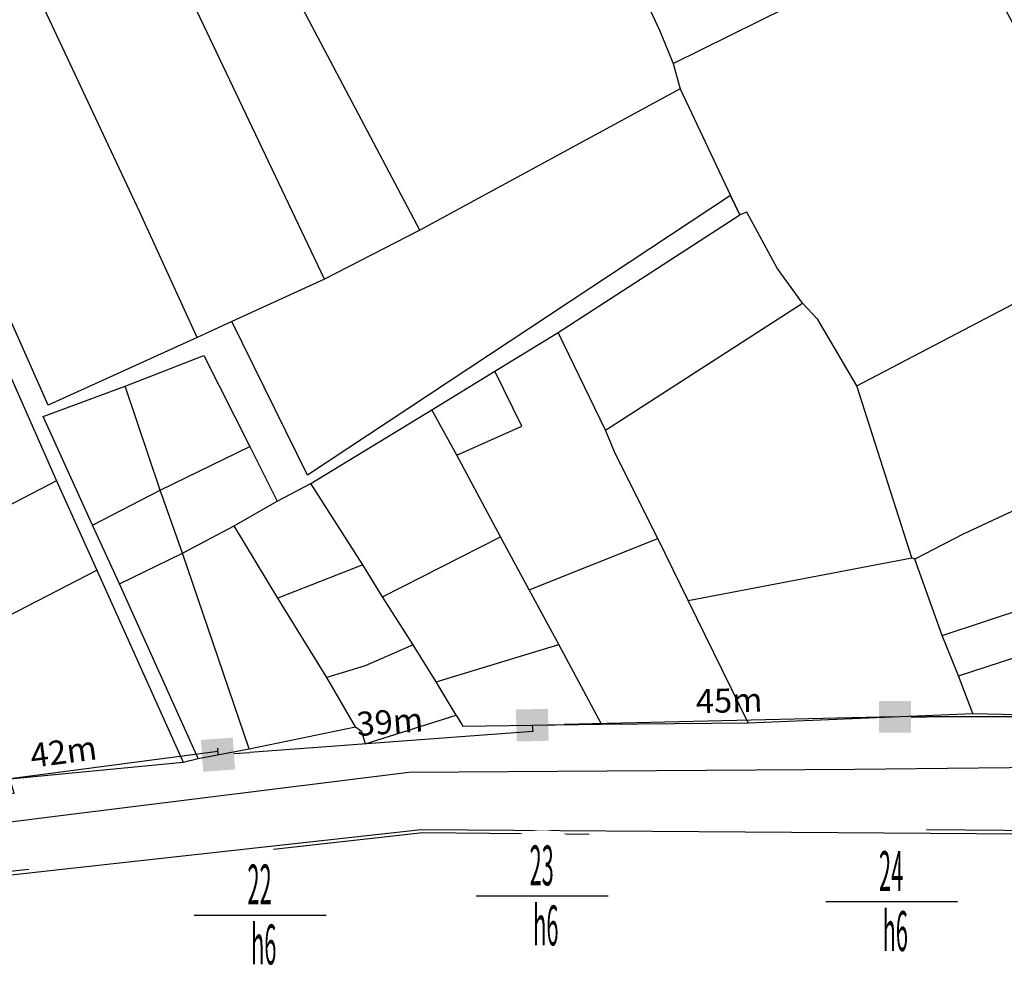
# Model space of a CAD drawing. Units: inches. Extents: x 127 to 1632, y 118 to 1432.
# Drawn here: x 934 to 1057, y 161 to 281 of the extents above; entities that cross this region are included whole.
import ezdxf
from ezdxf.enums import TextEntityAlignment as Align

# ---------------------------------------------------------------- set-up
doc = ezdxf.new("R2010")
doc.units = ezdxf.units.IN
doc.header["$MEASUREMENT"] = 0
doc.set_wipeout_variables(frame=1)
for name, color, linetype in [('Duong', 9, 'Continuous'), ('hathecu', 2, 'Continuous'), ('STT', 4, 'Continuous')]:
    doc.layers.add(name, color=color, linetype=linetype)
doc.styles.add('2', font='Vharial.ttf')
doc.styles.add('ARIAL', font='Vnarial.ttf')
doc.dimstyles.new('vuong tan dung', dxfattribs={"dimtxt": 3, "dimasz": 4, "dimexe": 0, "dimexo": 0, "dimgap": 1, "dimtad": 1, "dimdec": 0, "dimdsep": 46, "dimtxsty": 'ARIAL', "dimblk1": 'NONE', "dimblk2": 'BOXFILLED', "dimsah": 1, "dimcen": 0.09, "dimclrt": 7, "dimadec": 0, "dimazin": 2, "dimtfac": 1, "dimtdec": 0, "dimtofl": 0, "dimtmove": 0, "dimatfit": 3, "dimldrblk": 'NONE', "dimfxl": 1, "dimtolj": 1, "dimtzin": 0, "dimarcsym": 0})

# ---------------------------------------------------------------- blocks, each defined once
blk = doc.blocks.new('_BoxFilled')
at = {"color": 0, "linetype": 'ByBlock', "lineweight": -2}
blk.add_line((-0.5, 0), (-1, 0), dxfattribs=at)
at = {"color": 0, "linetype": 'ByBlock'}
blk.add_solid([(-0.5, 0.5), (0.5, 0.5), (-0.5, -0.5), (0.5, -0.5)], dxfattribs=at)
blk = doc.blocks.new('*D283')
at = {"layer": 'Defpoints', "color": 0}
for p in [(1043.73, 193.63), (1043.73, 193.63), (1086.37, 193.62)]:
    blk.add_point(p, dxfattribs=at)
at = {"layer": 'hathecu', "color": 0, "lineweight": -2}
blk.add_line((1086.37, 193.62), (1047.73, 193.63), dxfattribs=at)
at = {"layer": 'hathecu', "color": 0, "lineweight": -2, "xscale": 4, "yscale": 4, "zscale": 4, "rotation": 179.9835168318522}
blk.add_blockref('_BoxFilled', (1043.73, 193.63), dxfattribs=at)
at = {"layer": 'hathecu', "color": 7, "insert": (1067.05, 196.16), "char_height": 3, "attachment_point": 5, "rotation": 359.9835, "style": 'ARIAL'}
blk.add_mtext('\\A1;43m', dxfattribs=at)
blk = doc.blocks.new('_None')
blk = doc.blocks.new('*D284')
at = {"layer": 'Defpoints', "color": 0}
for p in [(1043.73, 193.63), (998.36, 192.59), (998.36, 192.59)]:
    blk.add_point(p, dxfattribs=at)
at = {"layer": 'hathecu', "color": 0, "lineweight": -2}
blk.add_line((1043.73, 193.63), (1002.36, 192.68), dxfattribs=at)
at = {"layer": 'hathecu', "color": 0, "lineweight": -2, "xscale": 4, "yscale": 4, "zscale": 4, "rotation": 181.310473627124}
blk.add_blockref('_BoxFilled', (998.36, 192.59), dxfattribs=at)
at = {"layer": 'hathecu', "color": 7, "insert": (1022.98, 195.68), "char_height": 3, "attachment_point": 5, "rotation": 1.3105, "style": 'ARIAL'}
blk.add_mtext('\\A1;45m', dxfattribs=at)
blk = doc.blocks.new('*D285')
at = {"layer": 'Defpoints', "color": 0}
for p in [(998.36, 192.59), (958.98, 189.69), (959.04, 188.89)]:
    blk.add_point(p, dxfattribs=at)
at = {"layer": 'hathecu', "color": 0, "lineweight": -2}
for p, q in [((998.36, 192.59), (998.42, 191.8)), ((998.42, 191.8), (963.03, 189.18)), ((958.98, 189.69), (959.04, 188.89))]:
    blk.add_line(p, q, dxfattribs=at)
at = {"layer": 'hathecu', "color": 0, "lineweight": -2, "xscale": 4, "yscale": 4, "zscale": 4, "rotation": 184.2227119466937}
blk.add_blockref('_BoxFilled', (959.04, 188.89), dxfattribs=at)
at = {"layer": 'hathecu', "color": 7, "insert": (980.53, 193.02), "char_height": 3, "attachment_point": 5, "rotation": 4.2227, "style": 'ARIAL'}
blk.add_mtext('\\A1;39m', dxfattribs=at)
blk = doc.blocks.new('*D286')
at = {"layer": 'Defpoints', "color": 0}
for p in [(959.01, 189.29), (917.1, 183.78), (917.1, 183.78)]:
    blk.add_point(p, dxfattribs=at)
at = {"layer": 'hathecu', "color": 0, "lineweight": -2}
blk.add_line((959.01, 189.29), (921.07, 184.3), dxfattribs=at)
at = {"layer": 'hathecu', "color": 0, "lineweight": -2, "xscale": 4, "yscale": 4, "zscale": 4, "rotation": 187.490577412213}
blk.add_blockref('_BoxFilled', (917.1, 183.78), dxfattribs=at)
at = {"layer": 'hathecu', "color": 7, "insert": (939.71, 189.28), "char_height": 3, "attachment_point": 5, "rotation": 7.4906, "style": 'ARIAL'}
blk.add_mtext('\\A1;42m', dxfattribs=at)

msp = doc.modelspace()

# ---------------------------------------------------------------- linework, layer by layer
at = {"layer": 'Duong', "lineweight": -3}
for p, q in [((972.35, 248.38), (950.68, 293.94)), ((1023.14, 258.84), (1024.33, 256.41)), ((1007.53, 229.49), (1032.18, 245.36)), ((938.84, 223.13), (918.71, 212.76)), ((979.61, 208.63), (994.36, 216.15)), ((997.98, 209.5), (1014.08, 215.94)), ((1017.86, 208.18), (1045.82, 213.51)), ((924.47, 201.95), (943.9, 211.99)), ((977.17, 212.66), (966.54, 208.49)), ((1049.65, 203.8), (1067.62, 209.74)), ((986.34, 197.99), (1001.67, 202.67)), ((954.67, 187.96), (956.58, 188.4)), ((954.67, 187.96), (956.58, 188.4)), ((954.67, 187.96), (956.58, 188.4)), ((954.67, 187.96), (956.58, 188.4)), ((900.07, 170.77), (935.36, 174.59))]:
    msp.add_line(p, q, dxfattribs=at)
at = {"layer": 'Duong', "lineweight": -3, "flags": 128}
for points in [[(956.58, 188.4), (946.73, 210.25), (943.33, 217.62), (937.17, 231.2), (947.41, 235), (957.26, 238.81), (963.01, 227.43), (966.43, 220.59), (970.66, 222.83), (985.81, 232.02), (993.69, 236.86), (1001.58, 241.71), (1024.33, 256.41), (1023.14, 258.84), (970.23, 223.84), (960.76, 243.06), (956.43, 241.07), (937.81, 232.63), (917.18, 279.02), (935.05, 287.09), (950.68, 293.94), (960.77, 298.47), (996.35, 314.91)], [(956.58, 188.4), (946.73, 210.25), (943.33, 217.62), (937.17, 231.2), (947.41, 235), (957.26, 238.81), (963.01, 227.43), (966.43, 220.59), (970.66, 222.83), (985.81, 232.02), (993.69, 236.86), (1001.58, 241.71), (1024.33, 256.41), (1023.14, 258.84), (970.23, 223.84), (960.76, 243.06), (956.43, 241.07), (937.81, 232.63), (917.18, 279.02), (935.05, 287.09), (950.68, 293.94), (960.77, 298.47), (996.35, 314.91)], [(1023.14, 258.84), (970.23, 223.84), (960.76, 243.06), (956.43, 241.07), (937.81, 232.63), (917.18, 279.02), (935.05, 287.09), (950.68, 293.94), (960.77, 298.47), (996.35, 314.91)], [(996.35, 314.91), (1006.94, 295.27), (1014.27, 279.54), (1015.96, 275.35), (1016.84, 272.17), (1023.14, 258.84)], [(984.29, 254.51), (966.56, 288.07), (960.77, 298.47)], [(1015.96, 275.35), (1051.42, 292.91), (1053.91, 288.83), (1059.28, 278.91), (1065.18, 266.64), (1071.94, 252.29)], [(956.43, 241.07), (949.27, 256.76), (935.05, 287.09)], [(879.98, 263.63), (892.03, 269.22), (914, 279.59), (933.41, 235.44), (938.84, 223.13), (943.9, 211.99), (954.67, 187.96)], [(879.98, 263.63), (892.03, 269.22), (914, 279.59), (933.41, 235.44), (938.84, 223.13), (943.9, 211.99), (954.67, 187.96)], [(879.98, 263.63), (892.03, 269.22), (914, 279.59), (933.41, 235.44), (938.84, 223.13), (943.9, 211.99), (954.67, 187.96)], [(1016.84, 272.17), (984.29, 254.51), (972.35, 248.38), (960.76, 243.06)], [(1038.96, 235.03), (1071.94, 252.29), (1094.5, 263.36), (1095.78, 264.29)], [(956.58, 188.4), (946.73, 210.25), (943.33, 217.62), (937.17, 231.2), (947.41, 235), (957.26, 238.81), (963.01, 227.43), (966.43, 220.59), (970.66, 222.83), (985.81, 232.02), (993.69, 236.86), (1001.58, 241.71), (1024.33, 256.41)], [(1053.46, 194.04), (1051.69, 198.75), (1049.65, 203.8), (1046.22, 213.36), (1045.82, 213.51), (1038.96, 235.03), (1034.08, 243.33), (1032.18, 245.36), (1029.01, 249.77), (1025.21, 256.77), (1024.33, 256.41)], [(1025.36, 192.87), (1017.86, 208.18), (1014.08, 215.94), (1008.78, 226.47), (1007.53, 229.49), (1001.58, 241.71)], [(988.92, 226.35), (997.06, 229.99), (993.69, 236.86)], [(890.75, 235.43), (898.37, 220.92), (898.56, 221.07), (904.14, 209.94), (907.59, 203.19), (911.59, 195.09), (917.1, 183.78), (933.56, 184.1), (933, 185.87), (954.67, 187.96)], [(890.75, 235.43), (898.37, 220.92), (898.56, 221.07), (904.14, 209.94), (907.59, 203.19), (911.59, 195.09), (917.1, 183.78), (933.56, 184.1), (933, 185.87), (954.67, 187.96)], [(890.75, 235.43), (898.37, 220.92), (898.56, 221.07), (904.14, 209.94), (907.59, 203.19), (911.59, 195.09), (917.1, 183.78), (933.56, 184.1), (933, 185.87), (954.67, 187.96)], [(962.92, 189.64), (954.59, 214.1), (951.81, 221.97), (947.41, 235)], [(1007.03, 192.71), (1001.67, 202.67), (997.98, 209.5), (994.36, 216.15), (988.92, 226.35), (985.81, 232.02)], [(943.33, 217.62), (951.81, 221.97), (963.01, 227.43)], [(988.84, 193.82), (986.34, 197.99), (983.45, 202.65), (979.61, 208.63), (977.17, 212.66), (970.66, 222.83)], [(976.23, 192.39), (972.66, 198.55), (966.54, 208.49), (961.05, 217.54), (966.43, 220.59)], [(1073.55, 193.58), (1071.06, 200.25), (1069.49, 204.54), (1067.62, 209.74), (1063.35, 221.66), (1052.19, 216.43), (1046.22, 213.36)], [(946.73, 210.25), (954.59, 214.1), (961.05, 217.54)], [(1051.69, 198.75), (1069.49, 204.54), (1082.75, 210.12)], [(983.45, 202.65), (977.44, 200.02), (972.66, 198.55)], [(956.58, 188.4), (962.92, 189.64), (976.23, 192.39), (977.01, 191.84), (977.45, 190.26), (988.84, 193.82), (989.68, 192.48), (1007.03, 192.71), (1025.36, 192.87), (1053.46, 194.04), (1073.55, 193.58)], [(956.58, 188.4), (962.92, 189.64), (976.23, 192.39), (977.01, 191.84), (977.45, 190.26), (988.84, 193.82), (989.68, 192.48), (1007.03, 192.71), (1025.36, 192.87), (1053.46, 194.04), (1073.55, 193.58)], [(956.58, 188.4), (962.92, 189.64), (976.23, 192.39), (977.01, 191.84), (977.45, 190.26), (988.84, 193.82), (989.68, 192.48), (1007.03, 192.71), (1025.36, 192.87), (1053.46, 194.04), (1073.55, 193.58)], [(894.35, 174.7), (910.79, 177.89), (913.79, 178.08), (939.01, 181.24), (982.93, 186.7), (1038.71, 187.1), (1085.13, 187.59), (1099.59, 189.12), (1125.15, 192.15)], [(894.35, 174.7), (910.79, 177.89), (913.79, 178.08), (939.01, 181.24), (982.93, 186.7), (1038.71, 187.1), (1085.13, 187.59), (1099.59, 189.12), (1125.15, 192.15)], [(894.35, 174.7), (910.79, 177.89), (913.79, 178.08), (939.01, 181.24), (982.93, 186.7), (1038.71, 187.1), (1085.13, 187.59), (1099.59, 189.12), (1125.15, 192.15)], [(894.35, 174.7), (910.79, 177.89), (913.79, 178.08), (939.01, 181.24), (982.93, 186.7), (1038.71, 187.1), (1085.13, 187.59), (1099.59, 189.12), (1125.15, 192.15)], [(897.65, 169.94), (984.45, 179.53), (1077.13, 178.85), (1126.27, 185.74)], [(897.65, 169.94), (984.45, 179.53), (1077.13, 178.85), (1126.27, 185.74)], [(897.65, 169.94), (984.45, 179.53), (1077.13, 178.85), (1126.27, 185.74)], [(1047.66, 179.52), (1076.81, 179.28), (1081.6, 180.09)], [(966, 177.07), (984.67, 179.18), (1005.48, 178.94)]]:
    msp.add_lwpolyline(points, dxfattribs=at)

# ---------------------------------------------------------------- dimensions: what is measured, and where the dimension line sits
at = {"layer": 'hathecu'}
for p1, p2, distance, picture, middle in [((1043.73, 193.63), (998.36, 192.59), 0, '*D284', (1022.98, 195.68)), ((1086.37, 193.62), (1043.73, 193.63), 0, '*D283', (1067.05, 196.16)), ((998.36, 192.59), (958.98, 189.69), 0.8, '*D285', (980.53, 193.02)), ((959.01, 189.29), (917.1, 183.78), 0, '*D286', (939.71, 189.28))]:
    dim = msp.add_aligned_dim(p1=p1, p2=p2, distance=distance, dimstyle='vuong tan dung', override={"dimpost": 'm'}, dxfattribs=at)
    dim.commit()
    dim.dimension.update_dxf_attribs({"geometry": picture, "text_midpoint": middle})

# ---------------------------------------------------------------- next in the draw order: wipeouts: each hides what was drawn before it
for points in [[(999.54, 179.44), (999.39, 179.44), (999.25, 179.43), (999.11, 179.43), (998.96, 179.42), (998.82, 179.4), (998.68, 179.39), (998.53, 179.37), (998.39, 179.35), (998.25, 179.33), (998.11, 179.3), (997.96, 179.28), (997.82, 179.25), (997.68, 179.21), (997.54, 179.18), (997.4, 179.14), (997.26, 179.1), (997.13, 179.06), (996.99, 179.02), (996.85, 178.97), (996.72, 178.92), (996.58, 178.87), (996.45, 178.81), (996.32, 178.76), (996.19, 178.7), (996.06, 178.64), (995.93, 178.57), (995.8, 178.51), (995.67, 178.44), (995.54, 178.37), (995.42, 178.3), (995.3, 178.23), (995.17, 178.15), (995.05, 178.07), (994.93, 177.99), (994.82, 177.91), (994.7, 177.82), (994.58, 177.74), (994.47, 177.65), (994.36, 177.56), (994.25, 177.46), (994.14, 177.37), (994.03, 177.27), (993.93, 177.17), (993.82, 177.07), (993.72, 176.97), (993.62, 176.87), (993.52, 176.76), (993.43, 176.66), (993.33, 176.55), (993.24, 176.44), (993.15, 176.33), (993.06, 176.21), (992.97, 176.1), (992.89, 175.98), (992.81, 175.86), (992.73, 175.74), (992.65, 175.62), (992.57, 175.5), (992.5, 175.38), (992.42, 175.25), (992.35, 175.13), (992.29, 175), (992.22, 174.87), (992.16, 174.74), (992.1, 174.61), (992.04, 174.48), (991.98, 174.35), (991.93, 174.21), (991.88, 174.08), (991.83, 173.94), (991.78, 173.81), (991.74, 173.67), (991.69, 173.53), (991.65, 173.39), (991.62, 173.25), (991.58, 173.11), (991.55, 172.97), (991.52, 172.83), (991.49, 172.69), (991.47, 172.55), (991.44, 172.41), (991.42, 172.26), (991.41, 172.12), (991.39, 171.98), (991.38, 171.83), (991.37, 171.69), (991.36, 171.55), (991.36, 171.4), (991.35, 171.26), (991.35, 171.11), (991.36, 170.97), (991.36, 170.83), (991.37, 170.68), (991.38, 170.54), (991.39, 170.39), (991.41, 170.25), (991.42, 170.11), (991.44, 169.97), (991.47, 169.82), (991.49, 169.68), (991.52, 169.54), (991.55, 169.4), (991.58, 169.26), (991.62, 169.12), (991.65, 168.98), (991.69, 168.84), (991.74, 168.7), (991.78, 168.57), (991.83, 168.43), (991.88, 168.29), (991.93, 168.16), (991.98, 168.03), (992.04, 167.89), (992.1, 167.76), (992.16, 167.63), (992.22, 167.5), (992.29, 167.37), (992.35, 167.25), (992.42, 167.12), (992.5, 167), (992.57, 166.87), (992.65, 166.75), (992.73, 166.63), (992.81, 166.51), (992.89, 166.39), (992.97, 166.27), (993.06, 166.16), (993.15, 166.05), (993.24, 165.93), (993.33, 165.82), (993.43, 165.71), (993.52, 165.61), (993.62, 165.5), (993.72, 165.4), (993.82, 165.3), (993.93, 165.2), (994.03, 165.1), (994.14, 165), (994.25, 164.91), (994.36, 164.82), (994.47, 164.72), (994.58, 164.64), (994.7, 164.55), (994.82, 164.46), (994.93, 164.38), (995.05, 164.3), (995.17, 164.22), (995.3, 164.15), (995.42, 164.07), (995.54, 164), (995.67, 163.93), (995.8, 163.86), (995.93, 163.8), (996.06, 163.73), (996.19, 163.67), (996.32, 163.61), (996.45, 163.56), (996.58, 163.5), (996.72, 163.45), (996.85, 163.4), (996.99, 163.36), (997.13, 163.31), (997.26, 163.27), (997.4, 163.23), (997.54, 163.19), (997.68, 163.16), (997.82, 163.13), (997.96, 163.1), (998.11, 163.07), (998.25, 163.04), (998.39, 163.02), (998.53, 163), (998.68, 162.98), (998.82, 162.97), (998.96, 162.95), (999.11, 162.94), (999.25, 162.94), (999.39, 162.93), (999.54, 162.93), (999.68, 162.93), (999.83, 162.93), (999.97, 162.94), (1000.11, 162.94), (1000.26, 162.95), (1000.4, 162.97), (1000.54, 162.98), (1000.69, 163), (1000.83, 163.02), (1000.97, 163.04), (1001.11, 163.07), (1001.26, 163.1), (1001.4, 163.13), (1001.54, 163.16), (1001.68, 163.19), (1001.82, 163.23), (1001.95, 163.27), (1002.09, 163.31), (1002.23, 163.36), (1002.37, 163.4), (1002.5, 163.45), (1002.64, 163.5), (1002.77, 163.56), (1002.9, 163.61), (1003.03, 163.67), (1003.16, 163.73), (1003.29, 163.8), (1003.42, 163.86), (1003.55, 163.93), (1003.68, 164), (1003.8, 164.07), (1003.92, 164.15), (1004.05, 164.22), (1004.17, 164.3), (1004.29, 164.38), (1004.4, 164.46), (1004.52, 164.55), (1004.64, 164.64), (1004.75, 164.72), (1004.86, 164.82), (1004.97, 164.91), (1005.08, 165), (1005.19, 165.1), (1005.29, 165.2), (1005.4, 165.3), (1005.5, 165.4), (1005.6, 165.5), (1005.7, 165.61), (1005.79, 165.71), (1005.89, 165.82), (1005.98, 165.93), (1006.07, 166.05), (1006.16, 166.16), (1006.25, 166.27), (1006.33, 166.39), (1006.41, 166.51), (1006.49, 166.63), (1006.57, 166.75), (1006.65, 166.87), (1006.72, 167), (1006.8, 167.12), (1006.87, 167.25), (1006.93, 167.37), (1007, 167.5), (1007.06, 167.63), (1007.12, 167.76), (1007.18, 167.89), (1007.24, 168.03), (1007.29, 168.16), (1007.34, 168.29), (1007.39, 168.43), (1007.44, 168.57), (1007.48, 168.7), (1007.53, 168.84), (1007.57, 168.98), (1007.6, 169.12), (1007.64, 169.26), (1007.67, 169.4), (1007.7, 169.54), (1007.73, 169.68), (1007.75, 169.82), (1007.78, 169.97), (1007.8, 170.11), (1007.81, 170.25), (1007.83, 170.39), (1007.84, 170.54), (1007.85, 170.68), (1007.86, 170.83), (1007.86, 170.97), (1007.87, 171.11), (1007.87, 171.26), (1007.86, 171.4), (1007.86, 171.55), (1007.85, 171.69), (1007.84, 171.83), (1007.83, 171.98), (1007.81, 172.12), (1007.8, 172.26), (1007.78, 172.41), (1007.75, 172.55), (1007.73, 172.69), (1007.7, 172.83), (1007.67, 172.97), (1007.64, 173.11), (1007.6, 173.25), (1007.57, 173.39), (1007.53, 173.53), (1007.48, 173.67), (1007.44, 173.81), (1007.39, 173.94), (1007.34, 174.08), (1007.29, 174.21), (1007.24, 174.35), (1007.18, 174.48), (1007.12, 174.61), (1007.06, 174.74), (1007, 174.87), (1006.93, 175), (1006.87, 175.13), (1006.8, 175.25), (1006.72, 175.38), (1006.65, 175.5), (1006.57, 175.62), (1006.49, 175.74), (1006.41, 175.86), (1006.33, 175.98), (1006.25, 176.1), (1006.16, 176.21), (1006.07, 176.33), (1005.98, 176.44), (1005.89, 176.55), (1005.79, 176.66), (1005.7, 176.76), (1005.6, 176.87), (1005.5, 176.97), (1005.4, 177.07), (1005.29, 177.17), (1005.19, 177.27), (1005.08, 177.37), (1004.97, 177.46), (1004.86, 177.56), (1004.75, 177.65), (1004.64, 177.74), (1004.52, 177.82), (1004.4, 177.91), (1004.29, 177.99), (1004.17, 178.07), (1004.05, 178.15), (1003.92, 178.23), (1003.8, 178.3), (1003.68, 178.37), (1003.55, 178.44), (1003.42, 178.51), (1003.29, 178.57), (1003.16, 178.64), (1003.03, 178.7), (1002.9, 178.76), (1002.77, 178.81), (1002.64, 178.87), (1002.5, 178.92), (1002.37, 178.97), (1002.23, 179.02), (1002.09, 179.06), (1001.95, 179.1), (1001.82, 179.14), (1001.68, 179.18), (1001.54, 179.21), (1001.4, 179.25), (1001.26, 179.28), (1001.11, 179.3), (1000.97, 179.33), (1000.83, 179.35), (1000.69, 179.37), (1000.54, 179.39), (1000.4, 179.4), (1000.26, 179.42), (1000.11, 179.43), (999.97, 179.43), (999.83, 179.44), (999.68, 179.44)], [(1043.25, 178.73), (1043.1, 178.73), (1042.96, 178.73), (1042.81, 178.72), (1042.67, 178.71), (1042.53, 178.7), (1042.38, 178.68), (1042.24, 178.66), (1042.1, 178.64), (1041.95, 178.62), (1041.81, 178.6), (1041.67, 178.57), (1041.53, 178.54), (1041.39, 178.51), (1041.25, 178.47), (1041.11, 178.43), (1040.97, 178.39), (1040.83, 178.35), (1040.7, 178.31), (1040.56, 178.26), (1040.43, 178.21), (1040.29, 178.16), (1040.16, 178.11), (1040.03, 178.05), (1039.89, 177.99), (1039.76, 177.93), (1039.63, 177.87), (1039.51, 177.8), (1039.38, 177.73), (1039.25, 177.66), (1039.13, 177.59), (1039, 177.52), (1038.88, 177.44), (1038.76, 177.36), (1038.64, 177.28), (1038.52, 177.2), (1038.41, 177.11), (1038.29, 177.03), (1038.18, 176.94), (1038.07, 176.85), (1037.96, 176.76), (1037.85, 176.66), (1037.74, 176.56), (1037.63, 176.47), (1037.53, 176.37), (1037.43, 176.26), (1037.33, 176.16), (1037.23, 176.06), (1037.13, 175.95), (1037.04, 175.84), (1036.95, 175.73), (1036.86, 175.62), (1036.77, 175.5), (1036.68, 175.39), (1036.6, 175.27), (1036.51, 175.15), (1036.43, 175.03), (1036.35, 174.91), (1036.28, 174.79), (1036.2, 174.67), (1036.13, 174.54), (1036.06, 174.42), (1035.99, 174.29), (1035.93, 174.16), (1035.87, 174.03), (1035.8, 173.9), (1035.75, 173.77), (1035.69, 173.64), (1035.64, 173.5), (1035.58, 173.37), (1035.53, 173.23), (1035.49, 173.1), (1035.44, 172.96), (1035.4, 172.82), (1035.36, 172.68), (1035.32, 172.54), (1035.29, 172.4), (1035.26, 172.26), (1035.23, 172.12), (1035.2, 171.98), (1035.17, 171.84), (1035.15, 171.7), (1035.13, 171.56), (1035.11, 171.41), (1035.1, 171.27), (1035.09, 171.13), (1035.08, 170.98), (1035.07, 170.84), (1035.06, 170.69), (1035.06, 170.55), (1035.06, 170.41), (1035.06, 170.26), (1035.07, 170.12), (1035.08, 169.97), (1035.09, 169.83), (1035.1, 169.69), (1035.11, 169.54), (1035.13, 169.4), (1035.15, 169.26), (1035.17, 169.11), (1035.2, 168.97), (1035.23, 168.83), (1035.26, 168.69), (1035.29, 168.55), (1035.32, 168.41), (1035.36, 168.27), (1035.4, 168.13), (1035.44, 167.99), (1035.49, 167.86), (1035.53, 167.72), (1035.58, 167.59), (1035.64, 167.45), (1035.69, 167.32), (1035.75, 167.19), (1035.8, 167.05), (1035.87, 166.92), (1035.93, 166.79), (1035.99, 166.67), (1036.06, 166.54), (1036.13, 166.41), (1036.2, 166.29), (1036.28, 166.16), (1036.35, 166.04), (1036.43, 165.92), (1036.51, 165.8), (1036.6, 165.68), (1036.68, 165.57), (1036.77, 165.45), (1036.86, 165.34), (1036.95, 165.23), (1037.04, 165.12), (1037.13, 165.01), (1037.23, 164.9), (1037.33, 164.79), (1037.43, 164.69), (1037.53, 164.59), (1037.63, 164.49), (1037.74, 164.39), (1037.85, 164.29), (1037.96, 164.2), (1038.07, 164.11), (1038.18, 164.02), (1038.29, 163.93), (1038.41, 163.84), (1038.52, 163.76), (1038.64, 163.67), (1038.76, 163.59), (1038.88, 163.51), (1039, 163.44), (1039.13, 163.36), (1039.25, 163.29), (1039.38, 163.22), (1039.51, 163.15), (1039.63, 163.09), (1039.76, 163.03), (1039.89, 162.96), (1040.03, 162.91), (1040.16, 162.85), (1040.29, 162.8), (1040.43, 162.74), (1040.56, 162.7), (1040.7, 162.65), (1040.83, 162.6), (1040.97, 162.56), (1041.11, 162.52), (1041.25, 162.48), (1041.39, 162.45), (1041.53, 162.42), (1041.67, 162.39), (1041.81, 162.36), (1041.95, 162.33), (1042.1, 162.31), (1042.24, 162.29), (1042.38, 162.27), (1042.53, 162.26), (1042.67, 162.25), (1042.81, 162.24), (1042.96, 162.23), (1043.1, 162.22), (1043.25, 162.22), (1043.39, 162.22), (1043.53, 162.22), (1043.68, 162.23), (1043.82, 162.24), (1043.97, 162.25), (1044.11, 162.26), (1044.25, 162.27), (1044.39, 162.29), (1044.54, 162.31), (1044.68, 162.33), (1044.82, 162.36), (1044.96, 162.39), (1045.1, 162.42), (1045.24, 162.45), (1045.38, 162.48), (1045.52, 162.52), (1045.66, 162.56), (1045.8, 162.6), (1045.94, 162.65), (1046.07, 162.7), (1046.21, 162.74), (1046.34, 162.8), (1046.48, 162.85), (1046.61, 162.91), (1046.74, 162.96), (1046.87, 163.03), (1047, 163.09), (1047.13, 163.15), (1047.26, 163.22), (1047.38, 163.29), (1047.51, 163.36), (1047.63, 163.44), (1047.75, 163.51), (1047.87, 163.59), (1047.99, 163.67), (1048.11, 163.76), (1048.23, 163.84), (1048.34, 163.93), (1048.46, 164.02), (1048.57, 164.11), (1048.68, 164.2), (1048.79, 164.29), (1048.89, 164.39), (1049, 164.49), (1049.1, 164.59), (1049.21, 164.69), (1049.31, 164.79), (1049.4, 164.9), (1049.5, 165.01), (1049.6, 165.12), (1049.69, 165.23), (1049.78, 165.34), (1049.87, 165.45), (1049.95, 165.57), (1050.04, 165.68), (1050.12, 165.8), (1050.2, 165.92), (1050.28, 166.04), (1050.36, 166.16), (1050.43, 166.29), (1050.5, 166.41), (1050.57, 166.54), (1050.64, 166.67), (1050.71, 166.79), (1050.77, 166.92), (1050.83, 167.05), (1050.89, 167.19), (1050.94, 167.32), (1051, 167.45), (1051.05, 167.59), (1051.1, 167.72), (1051.15, 167.86), (1051.19, 167.99), (1051.23, 168.13), (1051.27, 168.27), (1051.31, 168.41), (1051.35, 168.55), (1051.38, 168.69), (1051.41, 168.83), (1051.44, 168.97), (1051.46, 169.11), (1051.48, 169.26), (1051.5, 169.4), (1051.52, 169.54), (1051.54, 169.69), (1051.55, 169.83), (1051.56, 169.97), (1051.57, 170.12), (1051.57, 170.26), (1051.57, 170.41), (1051.57, 170.55), (1051.57, 170.69), (1051.57, 170.84), (1051.56, 170.98), (1051.55, 171.13), (1051.54, 171.27), (1051.52, 171.41), (1051.5, 171.56), (1051.48, 171.7), (1051.46, 171.84), (1051.44, 171.98), (1051.41, 172.12), (1051.38, 172.26), (1051.35, 172.4), (1051.31, 172.54), (1051.27, 172.68), (1051.23, 172.82), (1051.19, 172.96), (1051.15, 173.1), (1051.1, 173.23), (1051.05, 173.37), (1051, 173.5), (1050.94, 173.64), (1050.89, 173.77), (1050.83, 173.9), (1050.77, 174.03), (1050.71, 174.16), (1050.64, 174.29), (1050.57, 174.42), (1050.5, 174.54), (1050.43, 174.67), (1050.36, 174.79), (1050.28, 174.91), (1050.2, 175.03), (1050.12, 175.15), (1050.04, 175.27), (1049.95, 175.39), (1049.87, 175.5), (1049.78, 175.62), (1049.69, 175.73), (1049.6, 175.84), (1049.5, 175.95), (1049.4, 176.06), (1049.31, 176.16), (1049.21, 176.26), (1049.1, 176.37), (1049, 176.47), (1048.89, 176.56), (1048.79, 176.66), (1048.68, 176.76), (1048.57, 176.85), (1048.46, 176.94), (1048.34, 177.03), (1048.23, 177.11), (1048.11, 177.2), (1047.99, 177.28), (1047.87, 177.36), (1047.75, 177.44), (1047.63, 177.52), (1047.51, 177.59), (1047.38, 177.66), (1047.26, 177.73), (1047.13, 177.8), (1047, 177.87), (1046.87, 177.93), (1046.74, 177.99), (1046.61, 178.05), (1046.48, 178.11), (1046.34, 178.16), (1046.21, 178.21), (1046.07, 178.26), (1045.94, 178.31), (1045.8, 178.35), (1045.66, 178.39), (1045.52, 178.43), (1045.38, 178.47), (1045.24, 178.51), (1045.1, 178.54), (1044.96, 178.57), (1044.82, 178.6), (1044.68, 178.62), (1044.54, 178.64), (1044.39, 178.66), (1044.25, 178.68), (1044.11, 178.7), (1043.97, 178.71), (1043.82, 178.72), (1043.68, 178.73), (1043.53, 178.73), (1043.39, 178.73)], [(964.25, 177.06), (964.1, 177.06), (963.96, 177.05), (963.82, 177.04), (963.67, 177.03), (963.53, 177.02), (963.39, 177.01), (963.24, 176.99), (963.1, 176.97), (962.96, 176.95), (962.82, 176.92), (962.67, 176.89), (962.53, 176.86), (962.39, 176.83), (962.25, 176.8), (962.11, 176.76), (961.98, 176.72), (961.84, 176.68), (961.7, 176.63), (961.56, 176.59), (961.43, 176.54), (961.29, 176.49), (961.16, 176.43), (961.03, 176.37), (960.9, 176.32), (960.77, 176.26), (960.64, 176.19), (960.51, 176.13), (960.38, 176.06), (960.25, 175.99), (960.13, 175.92), (960.01, 175.84), (959.88, 175.77), (959.76, 175.69), (959.64, 175.61), (959.53, 175.52), (959.41, 175.44), (959.29, 175.35), (959.18, 175.26), (959.07, 175.17), (958.96, 175.08), (958.85, 174.99), (958.74, 174.89), (958.64, 174.79), (958.53, 174.69), (958.43, 174.59), (958.33, 174.49), (958.23, 174.38), (958.14, 174.27), (958.04, 174.17), (957.95, 174.05), (957.86, 173.94), (957.77, 173.83), (957.68, 173.71), (957.6, 173.6), (957.52, 173.48), (957.44, 173.36), (957.36, 173.24), (957.28, 173.12), (957.21, 172.99), (957.13, 172.87), (957.06, 172.74), (957, 172.62), (956.93, 172.49), (956.87, 172.36), (956.81, 172.23), (956.75, 172.1), (956.69, 171.96), (956.64, 171.83), (956.59, 171.69), (956.54, 171.56), (956.49, 171.42), (956.45, 171.29), (956.4, 171.15), (956.36, 171.01), (956.33, 170.87), (956.29, 170.73), (956.26, 170.59), (956.23, 170.45), (956.2, 170.31), (956.18, 170.17), (956.15, 170.02), (956.13, 169.88), (956.12, 169.74), (956.1, 169.59), (956.09, 169.45), (956.08, 169.31), (956.07, 169.16), (956.07, 169.02), (956.06, 168.88), (956.06, 168.73), (956.07, 168.59), (956.07, 168.44), (956.08, 168.3), (956.09, 168.16), (956.1, 168.01), (956.12, 167.87), (956.13, 167.73), (956.15, 167.58), (956.18, 167.44), (956.2, 167.3), (956.23, 167.16), (956.26, 167.02), (956.29, 166.88), (956.33, 166.74), (956.36, 166.6), (956.4, 166.46), (956.45, 166.32), (956.49, 166.18), (956.54, 166.05), (956.59, 165.91), (956.64, 165.78), (956.69, 165.64), (956.75, 165.51), (956.81, 165.38), (956.87, 165.25), (956.93, 165.12), (957, 164.99), (957.06, 164.86), (957.13, 164.74), (957.21, 164.61), (957.28, 164.49), (957.36, 164.37), (957.44, 164.25), (957.52, 164.13), (957.6, 164.01), (957.68, 163.89), (957.77, 163.78), (957.86, 163.66), (957.95, 163.55), (958.04, 163.44), (958.14, 163.33), (958.23, 163.23), (958.33, 163.12), (958.43, 163.02), (958.53, 162.91), (958.64, 162.81), (958.74, 162.72), (958.85, 162.62), (958.96, 162.53), (959.07, 162.43), (959.18, 162.34), (959.29, 162.25), (959.41, 162.17), (959.53, 162.08), (959.64, 162), (959.76, 161.92), (959.88, 161.84), (960.01, 161.76), (960.13, 161.69), (960.25, 161.62), (960.38, 161.55), (960.51, 161.48), (960.64, 161.41), (960.77, 161.35), (960.9, 161.29), (961.03, 161.23), (961.16, 161.18), (961.29, 161.12), (961.43, 161.07), (961.56, 161.02), (961.7, 160.97), (961.84, 160.93), (961.98, 160.89), (962.11, 160.85), (962.25, 160.81), (962.39, 160.78), (962.53, 160.74), (962.67, 160.71), (962.82, 160.69), (962.96, 160.66), (963.1, 160.64), (963.24, 160.62), (963.39, 160.6), (963.53, 160.59), (963.67, 160.57), (963.82, 160.56), (963.96, 160.56), (964.1, 160.55), (964.25, 160.55), (964.39, 160.55), (964.54, 160.55), (964.68, 160.56), (964.82, 160.56), (964.97, 160.57), (965.11, 160.59), (965.25, 160.6), (965.4, 160.62), (965.54, 160.64), (965.68, 160.66), (965.82, 160.69), (965.97, 160.71), (966.11, 160.74), (966.25, 160.78), (966.39, 160.81), (966.53, 160.85), (966.66, 160.89), (966.8, 160.93), (966.94, 160.97), (967.08, 161.02), (967.21, 161.07), (967.35, 161.12), (967.48, 161.18), (967.61, 161.23), (967.74, 161.29), (967.87, 161.35), (968, 161.41), (968.13, 161.48), (968.26, 161.55), (968.39, 161.62), (968.51, 161.69), (968.63, 161.76), (968.76, 161.84), (968.88, 161.92), (969, 162), (969.11, 162.08), (969.23, 162.17), (969.35, 162.25), (969.46, 162.34), (969.57, 162.43), (969.68, 162.53), (969.79, 162.62), (969.9, 162.72), (970, 162.81), (970.11, 162.91), (970.21, 163.02), (970.31, 163.12), (970.41, 163.23), (970.5, 163.33), (970.6, 163.44), (970.69, 163.55), (970.78, 163.66), (970.87, 163.78), (970.96, 163.89), (971.04, 164.01), (971.12, 164.13), (971.2, 164.25), (971.28, 164.37), (971.36, 164.49), (971.43, 164.61), (971.51, 164.74), (971.58, 164.86), (971.64, 164.99), (971.71, 165.12), (971.77, 165.25), (971.83, 165.38), (971.89, 165.51), (971.95, 165.64), (972, 165.78), (972.05, 165.91), (972.1, 166.05), (972.15, 166.18), (972.19, 166.32), (972.24, 166.46), (972.28, 166.6), (972.31, 166.74), (972.35, 166.88), (972.38, 167.02), (972.41, 167.16), (972.44, 167.3), (972.46, 167.44), (972.49, 167.58), (972.51, 167.73), (972.52, 167.87), (972.54, 168.01), (972.55, 168.16), (972.56, 168.3), (972.57, 168.44), (972.57, 168.59), (972.58, 168.73), (972.58, 168.88), (972.57, 169.02), (972.57, 169.16), (972.56, 169.31), (972.55, 169.45), (972.54, 169.59), (972.52, 169.74), (972.51, 169.88), (972.49, 170.02), (972.46, 170.17), (972.44, 170.31), (972.41, 170.45), (972.38, 170.59), (972.35, 170.73), (972.31, 170.87), (972.28, 171.01), (972.24, 171.15), (972.19, 171.29), (972.15, 171.42), (972.1, 171.56), (972.05, 171.69), (972, 171.83), (971.95, 171.96), (971.89, 172.1), (971.83, 172.23), (971.77, 172.36), (971.71, 172.49), (971.64, 172.62), (971.58, 172.74), (971.51, 172.87), (971.43, 172.99), (971.36, 173.12), (971.28, 173.24), (971.2, 173.36), (971.12, 173.48), (971.04, 173.6), (970.96, 173.71), (970.87, 173.83), (970.78, 173.94), (970.69, 174.05), (970.6, 174.17), (970.5, 174.27), (970.41, 174.38), (970.31, 174.49), (970.21, 174.59), (970.11, 174.69), (970, 174.79), (969.9, 174.89), (969.79, 174.99), (969.68, 175.08), (969.57, 175.17), (969.46, 175.26), (969.35, 175.35), (969.23, 175.44), (969.11, 175.52), (969, 175.61), (968.88, 175.69), (968.76, 175.77), (968.63, 175.84), (968.51, 175.92), (968.39, 175.99), (968.26, 176.06), (968.13, 176.13), (968, 176.19), (967.87, 176.26), (967.74, 176.32), (967.61, 176.37), (967.48, 176.43), (967.35, 176.49), (967.21, 176.54), (967.08, 176.59), (966.94, 176.63), (966.8, 176.68), (966.66, 176.72), (966.53, 176.76), (966.39, 176.8), (966.25, 176.83), (966.11, 176.86), (965.97, 176.89), (965.82, 176.92), (965.68, 176.95), (965.54, 176.97), (965.4, 176.99), (965.25, 177.01), (965.11, 177.02), (964.97, 177.03), (964.82, 177.04), (964.68, 177.05), (964.54, 177.06), (964.39, 177.06)]]:
    msp.add_wipeout(points).dxf.layer = 'STT'

# ---------------------------------------------------------------- next in the draw order: linework, layer by layer
at = {"layer": 'STT'}
for points in [[(991.35, 171.22), (1007.87, 171.22)], [(1035.06, 170.51), (1051.57, 170.51)], [(956.06, 168.84), (972.58, 168.83)]]:
    msp.add_lwpolyline(points, dxfattribs=at)

# ---------------------------------------------------------------- next in the draw order: texts
at = {"layer": 'STT', "style": '2', "width": 0.4}
for s, p in [('23', (999.53, 175.04)), ('24', (1043.24, 174.33)), ('22', (964.24, 172.66))]:
    msp.add_text(s, height=5, dxfattribs=at).set_placement(p, align=Align.MIDDLE_CENTER)
for p in [(1000.05, 165.04), (1043.76, 164.33), (964.76, 162.66)]:
    msp.add_text('h6', height=5, dxfattribs=at).set_placement(p, align=Align.CENTER)

doc.saveas('drawing.dxf')
